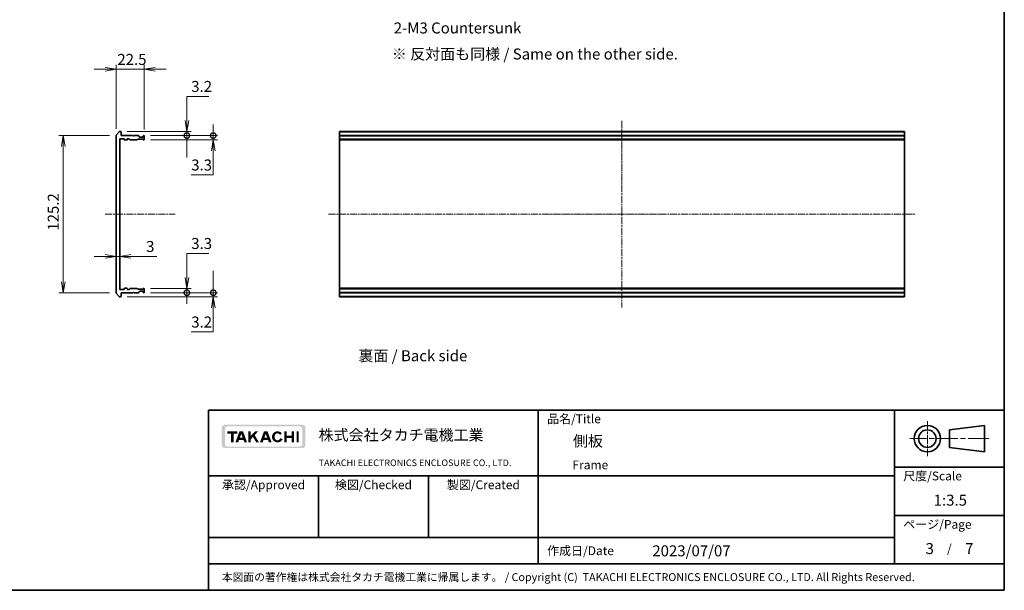
# Model space of a CAD drawing. Units: millimetres. Extents: x 0 to 11204, y 0 to 2108.
# Drawn here: x 5883 to 6667, y 0 to 454 of the extents above; entities that cross this region are included whole.
import ezdxf
from ezdxf.enums import TextEntityAlignment as Align

# ---------------------------------------------------------------- set-up
doc = ezdxf.new("R2010")
doc.units = ezdxf.units.MM
doc.linetypes.add('CHAIN', pattern=[0.35429999999999995, 0.2362, -0.0295, 0.0591, -0.0295])
for name, color, linetype, lineweight in [('Border (ISO)', 7, 'Continuous', 35), ('Centerline (ISO)', 131, 'Continuous', 18), ('Dimension (ISO)', 7, 'Continuous', 18), ('Dimension (ISO) @ 1', 7, 'Continuous', 18), ('Hatch (ISO)', 1, 'Continuous', 18), ('Symbol (ISO)', 7, 'Continuous', 18), ('Title (ISO)', 7, 'Continuous', 35), ('Visible (ISO)', 7, 'Continuous', 35), ('Visible Narrow (ISO)', 7, 'Continuous', 25)]:
    doc.layers.add(name, color=color, linetype=linetype, lineweight=lineweight)
doc.styles.add('Note Text (TK)', font='MS PGothic.ttf')
doc.styles.add('文字スタイル40', font='MS PGothic.ttf')
doc.styles.add('文字スタイル67', font='arial.ttf')
doc.dimstyles.new('Default - Method 1b (TK)', dxfattribs={"dimscale": 6, "dimtxt": 2.5, "dimasz": 2.5, "dimexe": 1, "dimexo": 1.499999999999999, "dimgap": 1, "dimtad": 1, "dimtoh": 1, "dimrnd": 1e-08, "dimdsep": 46, "dimtxsty": 'Note Text (TK)', "dimblk": 'OPEN', "dimcen": 0.09, "dimdle": 5, "dimclrd": 100, "dimclre": 100, "dimclrt": 7, "dimadec": 1, "dimazin": 1, "dimtfac": 1, "dimtmove": 0, "dimatfit": 3, "dimldrblk": 'OPEN', "dimfxl": 1, "dimtolj": 1, "dimlwd": -1, "dimlwe": -1, "dimarcsym": 0})

# ---------------------------------------------------------------- blocks, each defined once
blk = doc.blocks.new('図面枠 tk図枠')
at = {"layer": 'Border (ISO)'}
for p in [(405.4999999999999, 289), (14.50000000000001, 8.000000000000007)]:
    blk.add_line(p, (405.4999999999999, 8.000000000000007), dxfattribs=at)
blk = doc.blocks.new('表題欄 コピー版 tk表題欄')
at = {"layer": 'Hatch (ISO)'}
h = blk.add_hatch(color=256, dxfattribs=at)
edge = h.paths.add_edge_path(flags=0)
edge.add_arc((95.444849922821, 237.346881026017), 0.5958259999999996, 269.9999999999897, 360)
edge.add_line((96.040675922821, 237.3468810260171), (96.04067592282095, 240.7585970260168))
edge.add_arc((95.44484992282096, 240.7585970260169), 0.5958259999999996, 0, 90.0000000000068)
edge.add_line((95.44484992282091, 241.3544230260169), (79.00658192282103, 241.3544230260169))
edge.add_arc((79.00658192282103, 240.7585970260169), 0.5958259999999996, 90, 180)
edge.add_line((78.41075592282102, 240.7585970260168), (78.41075592282081, 237.3468810260171))
edge.add_arc((79.00658192282081, 237.3468810260168), 0.5958259999999996, 180, 270.0000000000205)
edge.add_line((79.00658192282103, 236.7510550260168), (95.44484992282091, 236.751055026017))
edge = h.paths.add_edge_path()
edge.add_line((77.70882392282107, 241.0034570260169), (77.70882392282107, 237.1020210260171))
edge.add_arc((78.41075592282097, 237.102021026017), 0.7019319999998935, 180, 270.000000000008)
edge.add_line((78.41075592282105, 236.4000890260172), (96.04067592282101, 236.4000890260172))
edge.add_arc((96.040675922821, 237.102021026017), 0.7019319999998921, 270, 360)
edge.add_line((96.7426079228209, 237.1020210260171), (96.74260792282098, 241.0034570260169))
edge.add_arc((96.04067592282107, 241.003457026017), 0.7019319999998921, 0, 90.00000000000873)
edge.add_line((96.04067592282095, 241.705389026017), (78.41075592282105, 241.7053890260169))
edge.add_arc((78.41075592282105, 241.0034570260169), 0.7019319999999984, 90.00000000000072, 180)
for points in [[(78.94128592282102, 240.1954190260171), (78.94128592282102, 239.7056990260171), (79.79013392282097, 239.7056990260171), (79.79013392282097, 237.7060090260171), (80.37779792282102, 237.7060090260171), (80.37779792282102, 239.7056990260171), (81.22664592282104, 239.7056990260171), (81.22664592282104, 240.1954190260171)], [(85.55355153134052, 237.7060090260171), (84.81294043548178, 238.9396854897348), (84.28739592282106, 238.3724785432585), (84.28739592282106, 237.7060090260171), (83.76502792282103, 237.7060090260171), (83.76502792282103, 240.1954190260171), (84.28739592282106, 240.1954190260171), (84.28739592282106, 239.1472136578642), (85.2586086041826, 240.1954190260171), (85.97643794456017, 240.1954190260171), (85.18872726044239, 239.3452627384302), (86.172817922821, 237.7060090260171)], [(91.96090243223207, 240.1954190260171), (91.96090243223207, 237.7060090260171), (92.4791894322321, 237.7060090260171), (92.4791894322321, 238.7058540260171), (93.63819343223211, 238.7058540260171), (93.63819343223211, 237.7060090260171), (94.15648043223207, 237.7060090260171), (94.15648043223207, 240.1954190260171), (93.63819343223211, 240.1954190260171), (93.63819343223211, 239.195574026017), (92.4791894322321, 239.195574026017), (92.4791894322321, 240.1954190260171)], [(94.71149643223212, 240.1954190260171), (94.71149643223212, 237.7060090260171), (95.2338644322322, 237.7060090260171), (95.2338644322322, 240.1954190260171)]]:
    blk.add_hatch(color=256, dxfattribs=at).paths.add_polyline_path(points)
h = blk.add_hatch(color=256, dxfattribs=at)
h.paths.add_polyline_path([(82.45967999495221, 238.7589070260171), (81.8218998506899, 238.7589070260171), (82.14078992282104, 239.627313026017)], flags=0)
h.paths.add_polyline_path([(82.64850318183746, 238.2447010260171), (81.63307666380464, 238.2447010260171), (81.43526189659153, 237.7060090260171), (80.81854592282102, 237.7060090260171), (81.73268992282102, 240.1954190260171), (82.54888992282102, 240.1954190260171), (83.46303392282098, 237.7060090260171), (82.84631794905052, 237.7060090260171)])
h = blk.add_hatch(color=256, dxfattribs=at)
h.paths.add_polyline_path([(87.39654585068993, 238.7589070260171), (88.03432599495216, 238.7589070260171), (87.71543592282107, 239.627313026017)], flags=0)
h.paths.add_polyline_path([(87.00990789659151, 237.7060090260171), (87.20772266380467, 238.2447010260171), (88.22314918183736, 238.2447010260171), (88.42096394905047, 237.7060090260171), (89.03767992282091, 237.7060090260171), (88.123535922821, 240.1954190260171), (87.30733592282104, 240.1954190260171), (86.39319192282105, 237.7060090260171)])
h = blk.add_hatch(color=256, dxfattribs=at)
edge = h.paths.add_edge_path()
edge.add_arc((90.39257192282079, 238.9507140260171), 1.273272000000011, 38.55054079078439, 336.5820184016556)
edge.add_line((91.56096443223191, 238.4446700260172), (91.04202846323602, 238.6694270587604))
edge.add_ellipse((90.392571922821, 238.9507140260171), major_axis=(0, -0.7998759999999119), ratio=0.8673469387756529, start_angle=128.5505407907963, end_angle=426.582018401653, ccw=False)
edge.add_line((90.96328818027123, 239.4055047731898), (91.38834540645578, 239.7442231660233))
at = {"layer": 'Title (ISO)'}
for p, q in [((74.70882392282105, 245.052739026017), (255.7088239228211, 245.052739026017)), ((74.70882392282105, 204.052739026017), (74.70882392282105, 245.052739026017)), ((149.7088239228211, 245.052739026017), (149.7088239228211, 210.052739026017)), ((230.7088239228211, 245.052739026017), (230.7088239228211, 210.052739026017)), ((255.7088239228211, 245.052739026017), (255.7088239228211, 204.052739026017)), ((243.2088239228211, 240.552739026017), (251.2088239228211, 241.552739026017)), ((243.2088239228211, 240.552739026017), (243.2088239228211, 236.552739026017)), ((251.2088239228211, 235.552739026017), (251.2088239228211, 241.552739026017)), ((243.2088239228211, 236.552739026017), (251.2088239228211, 235.552739026017)), ((230.7088239228211, 232.052739026017), (255.7088239228211, 232.052739026017)), ((74.70882392282105, 230.052739026017), (230.7088239228211, 230.0527390260171)), ((99.70882392282105, 230.052739026017), (99.70882392282108, 216.052739026017)), ((124.708823922821, 230.052739026017), (124.708823922821, 216.052739026017)), ((230.7088239228211, 221.052739026017), (255.7088239228211, 221.052739026017)), ((74.70882392282105, 216.052739026017), (230.7088239228211, 216.052739026017)), ((255.7088239228211, 210.052739026017), (74.70882392282105, 210.052739026017)), ((74.70882392282105, 204.052739026017), (255.7088239228211, 204.052739026017))]:
    blk.add_line(p, q, dxfattribs=at)
at = {"layer": 'Title (ISO)', "color": 4, "linetype": 'CHAIN', "lineweight": 18, "ltscale": 8.889559745788574}
blk.add_line((238.2088239228211, 242.5527390260171), (238.2088239228211, 234.552739026017), dxfattribs=at)
at = {"layer": 'Title (ISO)', "color": 4, "linetype": 'CHAIN', "lineweight": 18, "ltscale": 20.00163269042969}
blk.add_line((252.2088239228211, 238.552739026017), (234.2088239228211, 238.552739026017), dxfattribs=at)
at = {"layer": 'Title (ISO)'}
for radius in [3, 2]:
    blk.add_circle((238.2088239228211, 238.5527390260171), radius, dxfattribs=at)
at = {"layer": 'Title (ISO)', "color": 1, "char_height": 2.000000029802322, "line_spacing_factor": 1.5, "style": 'Note Text (TK)'}
for s, insert, attachment_point in [('\\fＭＳ Ｐゴシック|b0|i0;{\\H2.0000;品名/Title}', (151.708823922821, 243.052739026017), 4), ('\\fＭＳ Ｐゴシック|b0|i0;{\\H2.0000;尺度/Scale}', (232.7088239228211, 230.052739026017), 4), ('\\fＭＳ Ｐゴシック|b0|i0;{\\H2.0000;承認/Approved}', (87.20882392282105, 228.052739026017), 5), ('\\fＭＳ Ｐゴシック|b0|i0;{\\H2.0000;検図/Checked}', (112.208823922821, 228.0527390260171), 5), ('\\fＭＳ Ｐゴシック|b0|i0;{\\H2.0000;製図/Created}', (137.208823922821, 228.052739026017), 5), ('\\fＭＳ Ｐゴシック|b0|i0;{\\H2.0000;ページ/Page}', (232.7088239228211, 219.052739026017), 4), ('\\fＭＳ Ｐゴシック|b0|i0;{\\H2.0000;作成日/Date}', (151.708823922821, 213.052739026017), 4)]:
    blk.add_mtext(s, dxfattribs=dict(at, insert=insert, attachment_point=attachment_point))
at = {"layer": 'Title (ISO)', "color": 7, "line_spacing_factor": 1.5, "style": 'Note Text (TK)'}
for s, insert, char_height, attachment_point in [('株式会社タカチ電機工業', (99.74260792282095, 239.052739026017), 2.5, 4), ('\\fArial|b0|i0;{\\H1.4986;TAKACHI ELECTRONICS ENCLOSURE CO., LTD.}', (99.74260792282095, 233.052739026017), 1.49859994649887, 4), ('\\fＭＳ Ｐゴシック|b0|i0;{\\H2.0000;/}', (243.2088239228211, 213.5527390260171), 2.000000029802322, 5), ('\\fMS PGothic|b0|i0;{\\H1.8000;本図面の著作権は株式会社タカチ電機工業に帰属します。 / Copyright (C)\xa0 TAKACHI ELECTRONICS ENCLOSURE CO., LTD. All Rights Reserved.}', (77.70882392282107, 207.052739026017), 1.800000071525573, 4)]:
    blk.add_mtext(s, dxfattribs=dict(at, insert=insert, char_height=char_height, attachment_point=attachment_point))
at = {"layer": 'Title (ISO)', "color": 7}
for tag, p, height, style in [('<品名>_001', (151.5241648319119, 236.6535912987443), 2.5, 'Note Text (TK)'), ('<Title>_001', (151.708823922821, 231.5581960371181), 2.000000029802322, '文字スタイル67'), ('<型番>_001', (151.6576875571527, 219.9930798731327), 3.000000119209289, '文字スタイル40'), ('<ページ_No.>_001', (237.9488807410029, 212.302739026017), 2.5, 'Note Text (TK)'), ('<総ページ数>_001', (246.7926307410029, 212.302739026017), 2.5, 'Note Text (TK)'), ('作成日_001', (175.8664943773665, 211.7814322078352), 2.5, 'Note Text (TK)')]:
    blk.add_attdef(tag, p, '', height=height, dxfattribs=dict(at, style=style))
at = {"layer": 'Title (ISO)', "color": 7, "style": 'Note Text (TK)'}
for tag, p in [('<尺度>', (243.2088239228211, 224.552739026017)), ('<部品サイズ>', (112.208823922821, 213.052739026017))]:
    blk.add_attdef(tag, text='', height=2.5, dxfattribs=at).set_placement(p, align=Align.MIDDLE_CENTER)
blk = doc.blocks.new('_Open')
at = {"color": 0, "linetype": 'ByBlock', "lineweight": -2}
for p, q in [((-1, 0.1666666666666666), (0, 0)), ((-1, -0.1666666666666666), (0, 0)), ((0, 0), (-1, 0))]:
    blk.add_line(p, q, dxfattribs=at)
blk = doc.blocks.new('*D75')
at = {"layer": 'Defpoints', "color": 0}
for p in [(5959.805625083456, 362.0838883865298), (5917.805625083455, 236.8011183476386), (5959.805625083456, 236.8011183476387)]:
    blk.add_point(p, dxfattribs=at)
at = {"layer": 'Dimension (ISO)', "color": 100}
for p, q in [((5954.555625083457, 362.0838883865298), (5914.305625083455, 362.0838883865298)), ((5917.805625083455, 353.3338883865298), (5917.805625083455, 245.5511183476386)), ((5954.555625083457, 236.8011183476387), (5914.305625083455, 236.8011183476386))]:
    blk.add_line(p, q, dxfattribs=at)
at = {"layer": 'Dimension (ISO)', "color": 100, "xscale": 8.75, "yscale": 8.75, "zscale": 8.75}
for p, rotation in [((5917.805625083455, 362.0838883865298), 90), ((5917.805625083455, 236.8011183476386), 270)]:
    blk.add_blockref('_Open', p, dxfattribs=dict(at, rotation=rotation))
at = {"layer": 'Dimension (ISO)', "color": 7, "insert": (5909.85088658973, 283.6339401063388), "char_height": 8.75, "attachment_point": 4, "rotation": 90, "style": 'Note Text (TK)'}
blk.add_mtext('\\A1; \\fSegoe UI|b0|i0;{\\H8.7150;1}\\fＭＳ Ｐゴシック|b0|i0;25.2', dxfattribs=at)
blk = doc.blocks.new('*D76')
at = {"layer": 'Defpoints', "color": 0}
for p in [(5982.305625083455, 414.7389559220885), (5959.805625083454, 362.0838883865297), (5982.305625083455, 361.6925033670843)]:
    blk.add_point(p, dxfattribs=at)
at = {"layer": 'Dimension (ISO)', "color": 100}
for p, q in [((5959.805625083454, 367.3338883865297), (5959.805625083454, 418.2389559220885)), ((5982.305625083455, 366.9425033670843), (5982.305625083455, 418.2389559220885)), ((5951.055625083455, 414.7389559220885), (5942.305625083454, 414.7389559220885)), ((5959.805625083454, 414.7389559220885), (5982.305625083455, 414.7389559220885)), ((5991.055625083454, 414.7389559220885), (5999.805625083454, 414.7389559220885))]:
    blk.add_line(p, q, dxfattribs=at)
at = {"layer": 'Dimension (ISO)', "color": 100, "xscale": 8.75, "yscale": 8.75, "zscale": 8.75}
blk.add_blockref('_Open', (5959.805625083454, 414.7389559220885), dxfattribs=at)
at = {"layer": 'Dimension (ISO)', "color": 100, "xscale": 8.75, "yscale": 8.75, "zscale": 8.75, "rotation": 180}
blk.add_blockref('_Open', (5982.305625083455, 414.7389559220885), dxfattribs=at)
at = {"layer": 'Dimension (ISO)', "color": 7, "insert": (5960.863863719819, 422.6139559220885), "char_height": 8.75, "attachment_point": 4, "style": 'Note Text (TK)'}
blk.add_mtext('\\A1;22.5', dxfattribs=at)
blk = doc.blocks.new('*D77')
at = {"layer": 'Defpoints', "color": 0}
for p in [(5959.805625083454, 264.2529271933156), (5962.805625083454, 265.8035751736354), (5962.805625083454, 262.4937844765284)]:
    blk.add_point(p, dxfattribs=at)
at = {"layer": 'Dimension (ISO)', "color": 100}
for p, q in [((5951.055625083455, 265.8035751736354), (5942.305625083454, 265.8035751736354)), ((5959.805625083454, 265.8035751736354), (5962.805625083454, 265.8035751736354)), ((5971.555625083454, 265.8035751736354), (5992.376647886292, 265.8035751736354))]:
    blk.add_line(p, q, dxfattribs=at)
at = {"layer": 'Dimension (ISO)', "color": 100, "xscale": 8.75, "yscale": 8.75, "zscale": 8.75}
blk.add_blockref('_Open', (5959.805625083454, 265.8035751736354), dxfattribs=at)
at = {"layer": 'Dimension (ISO)', "color": 100, "xscale": 8.75, "yscale": 8.75, "zscale": 8.75, "rotation": 180}
blk.add_blockref('_Open', (5962.805625083454, 265.8035751736354), dxfattribs=at)
at = {"layer": 'Dimension (ISO)', "color": 7, "insert": (5983.805625159019, 273.6785751736354), "char_height": 8.75, "attachment_point": 4, "style": 'Note Text (TK)'}
blk.add_mtext('\\A1;3', dxfattribs=at)
blk = doc.blocks.new('_DotSmall')
at = {"color": 0, "linetype": 'ByBlock', "const_width": 0.5}
blk.add_lwpolyline([(-0.0625, 0, 1), (0.0625, 0, 1)], format="xyb", close=True, dxfattribs=at)
blk = doc.blocks.new('*D78')
at = {"layer": 'Defpoints', "color": 0}
for p in [(5963.505625083456, 365.1925033670845), (5982.005625083456, 361.9925033670842), (6016.191559630882, 361.9925033670842)]:
    blk.add_point(p, dxfattribs=at)
at = {"layer": 'Dimension (ISO)', "color": 100}
for p, q in [((6016.191559630882, 373.9425033670845), (6016.191559630882, 393.2024467578165)), ((6016.191559630882, 393.2024467578165), (6033.711445994518, 393.2024467578165)), ((5968.755625083456, 365.1925033670845), (6019.691559630881, 365.1925033670845)), ((5987.255625083456, 361.9925033670842), (6019.691559630881, 361.9925033670842)), ((6016.191559630882, 361.9925033670842), (6016.191559630882, 365.1925033670845)), ((6016.191559630882, 361.9925033670842), (6016.191559630882, 344.4925033670842))]:
    blk.add_line(p, q, dxfattribs=at)
at = {"layer": 'Dimension (ISO)', "color": 100, "xscale": 8.75, "yscale": 8.75, "zscale": 8.75}
for name, p, rotation in [('_Open', (6016.191559630882, 365.1925033670845), 270), ('_DotSmall', (6016.191559630882, 361.9925033670842), 90)]:
    blk.add_blockref(name, p, dxfattribs=dict(at, rotation=rotation))
at = {"layer": 'Dimension (ISO)', "color": 7, "insert": (6019.691559630881, 401.0774467578146), "char_height": 8.75, "attachment_point": 4, "style": 'Note Text (TK)'}
blk.add_mtext('\\A1;3.2', dxfattribs=at)
blk = doc.blocks.new('*D79')
at = {"layer": 'Defpoints', "color": 0}
for p in [(5982.005625083456, 361.9925033670842), (5982.005625083456, 358.6925033670845), (6037.211445994518, 358.6925033670845)]:
    blk.add_point(p, dxfattribs=at)
at = {"layer": 'Dimension (ISO)', "color": 100}
for p, q in [((6037.211445994518, 361.9925033670842), (6037.211445994518, 370.7425033670842)), ((5987.255625083456, 361.9925033670842), (6040.711445994517, 361.9925033670842)), ((6037.211445994518, 361.9925033670842), (6037.211445994518, 358.6925033670845)), ((5987.255625083456, 358.6925033670845), (6040.711445994517, 358.6925033670845)), ((6037.211445994518, 349.9425033670845), (6037.211445994518, 330.6825599763549)), ((6037.211445994518, 330.6825599763549), (6019.691559630881, 330.6825599763549))]:
    blk.add_line(p, q, dxfattribs=at)
at = {"layer": 'Dimension (ISO)', "color": 100, "xscale": 8.75, "yscale": 8.75, "zscale": 8.75}
for name, p, rotation in [('_DotSmall', (6037.211445994518, 361.9925033670842), 270), ('_Open', (6037.211445994518, 358.6925033670845), 90)]:
    blk.add_blockref(name, p, dxfattribs=dict(at, rotation=rotation))
at = {"layer": 'Dimension (ISO)', "color": 7, "insert": (6019.691559630881, 338.5575599763531), "char_height": 8.75, "attachment_point": 4, "style": 'Note Text (TK)'}
blk.add_mtext('\\A1;3.3', dxfattribs=at)
blk = doc.blocks.new('*D80')
at = {"layer": 'Defpoints', "color": 0}
for p in [(5982.005625083456, 236.8925033670842), (6037.231136376695, 236.8925033670842), (5963.505625083456, 233.6925033670844)]:
    blk.add_point(p, dxfattribs=at)
at = {"layer": 'Dimension (ISO)', "color": 100}
for p, q in [((6037.231136376695, 236.8925033670842), (6037.231136376695, 254.3925033670843)), ((5987.255625083456, 236.8925033670842), (6040.731136376695, 236.8925033670842)), ((6037.231136376695, 236.8925033670842), (6037.231136376695, 233.6925033670844)), ((5968.755625083456, 233.6925033670844), (6040.731136376695, 233.6925033670844)), ((6037.231136376695, 224.9425033670844), (6037.231136376695, 205.6825599763548)), ((6037.231136376695, 205.6825599763548), (6019.711250013059, 205.6825599763548))]:
    blk.add_line(p, q, dxfattribs=at)
at = {"layer": 'Dimension (ISO)', "color": 100, "xscale": 8.75, "yscale": 8.75, "zscale": 8.75}
for name, p, rotation in [('_DotSmall', (6037.231136376695, 236.8925033670842), 270), ('_Open', (6037.231136376695, 233.6925033670844), 90)]:
    blk.add_blockref(name, p, dxfattribs=dict(at, rotation=rotation))
at = {"layer": 'Dimension (ISO)', "color": 7, "insert": (6019.711250013058, 213.5575599763531), "char_height": 8.75, "attachment_point": 4, "style": 'Note Text (TK)'}
blk.add_mtext('\\A1;3.2', dxfattribs=at)
blk = doc.blocks.new('*D81')
at = {"layer": 'Defpoints', "color": 0}
for p in [(5982.005625083456, 240.1925033670845), (5982.005625083456, 236.8925033670842), (6016.211250013059, 240.1925033670845)]:
    blk.add_point(p, dxfattribs=at)
at = {"layer": 'Dimension (ISO)', "color": 100}
for p, q in [((6016.211250013059, 248.9425033670844), (6016.211250013059, 268.2024467578164)), ((6016.211250013059, 268.2024467578164), (6033.731136376695, 268.2024467578164)), ((5987.255625083456, 240.1925033670845), (6019.711250013059, 240.1925033670845)), ((5987.255625083456, 236.8925033670842), (6019.711250013059, 236.8925033670842)), ((6016.211250013059, 236.8925033670842), (6016.211250013059, 240.1925033670845)), ((6016.211250013059, 236.8925033670842), (6016.211250013059, 228.1425033670843))]:
    blk.add_line(p, q, dxfattribs=at)
at = {"layer": 'Dimension (ISO)', "color": 100, "xscale": 8.75, "yscale": 8.75, "zscale": 8.75}
for name, p, rotation in [('_Open', (6016.211250013059, 240.1925033670845), 270), ('_DotSmall', (6016.211250013059, 236.8925033670842), 90)]:
    blk.add_blockref(name, p, dxfattribs=dict(at, rotation=rotation))
at = {"layer": 'Dimension (ISO)', "color": 7, "insert": (6019.711250013058, 276.0774467578146), "char_height": 8.75, "attachment_point": 4, "style": 'Note Text (TK)'}
blk.add_mtext('\\A1;3.3', dxfattribs=at)

msp = doc.modelspace()

# ---------------------------------------------------------------- linework, layer by layer
at = {"layer": 'Centerline (ISO)', "linetype": 'CHAIN', "ltscale": 23.99096870422363}
for p, q in [((6362.600622289288, 373.6425033670841), (6362.600622289288, 225.242503367084)), ((5951.055625083455, 299.4425033670839), (6006.807336661333, 299.4425033670852)), ((6128.850622289288, 299.4425033670843), (6596.350622289287, 299.4425033670843))]:
    msp.add_line(p, q, dxfattribs=at)
at = {"layer": 'Visible (ISO)'}
for p, q in [((5959.805625083454, 362.0838883865297), (5959.805625083454, 236.8011183476385)), ((5959.875158699575, 362.2759437064289), (5962.21567118337, 365.0845586869834)), ((5963.505625083454, 365.1925033670843), (5962.446137567249, 365.1925033670843)), ((5963.805625083455, 361.9925033670841), (5963.805625083455, 364.8925033670841)), ((5973.305625083455, 361.9925033670841), (5963.805625083455, 361.9925033670841)), ((5973.805625083454, 361.4925033670841), (5973.305625083455, 361.9925033670841)), ((5974.305625083454, 361.9925033670841), (5973.805625083454, 361.4925033670841)), ((5977.681361014742, 361.9925033670841), (5974.305625083454, 361.9925033670841)), ((5977.893493049098, 361.9046354014401), (5978.217757117811, 361.580371332728)), ((5978.305625083454, 360.9925033670841), (5978.305625083454, 361.3682392983721)), ((5981.005625083454, 360.6925033670843), (5978.605625083453, 360.6925033670843)), ((5981.305625083454, 361.3682392983721), (5981.305625083454, 360.9925033670841)), ((5981.393493049098, 361.580371332728), (5981.717757117809, 361.9046354014401)), ((5982.005625083454, 361.9925033670841), (5981.929889152166, 361.9925033670841)), ((5982.305625083455, 358.9925033670841), (5982.305625083455, 361.6925033670843)), ((6137.600622289287, 364.8925033670841), (6137.600622289287, 365.1925033670843)), ((6587.600622289286, 365.1925033670843), (6137.600622289287, 365.1925033670843)), ((6137.600622289287, 361.9925033670841), (6137.600622289287, 364.8925033670841)), ((6137.600622289287, 361.6925033670843), (6137.600622289287, 361.9925033670841)), ((6587.600622289286, 361.9925033670841), (6137.600622289287, 361.9925033670841)), ((6137.600622289287, 358.9925033670841), (6137.600622289287, 361.6925033670843)), ((6587.600622289286, 365.1925033670843), (6587.600622289286, 364.8925033670841)), ((6587.600622289286, 364.8925033670841), (6587.600622289286, 361.9925033670841)), ((6587.600622289286, 361.9925033670841), (6587.600622289286, 361.6925033670843)), ((6587.600622289286, 361.6925033670843), (6587.600622289286, 358.9925033670841)), ((5962.805625083454, 239.6925033670843), (5962.805625083453, 359.1925033670843)), ((5963.105625083453, 359.4925033670841), (5966.005625083454, 359.4925033670841)), ((5966.305625083454, 359.1925033670843), (5966.305625083454, 358.7925033670842)), ((5966.605625083453, 358.492503367084), (5968.505625083454, 358.492503367084)), ((5968.805625083454, 358.7925033670842), (5968.805625083454, 359.1925033670843)), ((5969.105625083454, 359.4925033670841), (5969.931361014742, 359.4925033670841)), ((5970.76775711781, 358.7803713327283), (5970.143493049097, 359.4046354014401)), ((5970.979889152165, 358.6925033670843), (5976.631361014742, 358.6925033670843)), ((5977.167757117809, 359.1046354014399), (5976.843493049099, 358.7803713327283)), ((5977.379889152166, 359.1925033670843), (5980.881361014742, 359.1925033670843)), ((5981.41775711781, 358.7803713327283), (5981.093493049098, 359.1046354014399)), ((5981.629889152165, 358.6925033670843), (5982.005625083454, 358.6925033670843)), ((6137.600622289287, 358.6925033670843), (6137.600622289287, 358.9925033670841)), ((6137.600622289287, 358.492503367084), (6137.600622289287, 358.6925033670843)), ((6137.600622289287, 358.6925033670843), (6587.600622289286, 358.6925033670843)), ((6137.600622289287, 358.492503367084), (6587.600622289286, 358.492503367084)), ((6137.600622289287, 240.3925033670841), (6137.600622289287, 358.492503367084)), ((6587.600622289286, 358.9925033670841), (6587.600622289286, 358.6925033670843)), ((6587.600622289286, 358.6925033670843), (6587.600622289286, 358.492503367084)), ((6587.600622289286, 358.492503367084), (6587.600622289286, 240.3925033670841)), ((5962.21567118337, 233.8004480471848), (5959.875158699575, 236.6090630277392)), ((5966.005625083454, 239.3925033670841), (5963.105625083453, 239.3925033670841)), ((5963.805625083455, 233.9925033670841), (5963.805625083455, 236.8925033670842)), ((5963.805625083455, 236.8925033670842), (5973.305625083455, 236.8925033670842)), ((5966.305625083454, 240.092503367084), (5966.305625083454, 239.6925033670843)), ((5968.505625083454, 240.3925033670841), (5966.605625083453, 240.3925033670841)), ((5968.805625083454, 239.6925033670843), (5968.805625083454, 240.092503367084)), ((5969.931361014742, 239.3925033670841), (5969.105625083454, 239.3925033670841)), ((5970.143493049097, 239.4803713327281), (5970.76775711781, 240.10463540144)), ((5976.631361014742, 240.1925033670843), (5970.979889152165, 240.1925033670843)), ((5973.305625083455, 236.8925033670842), (5973.805625083454, 237.3925033670841)), ((5973.805625083454, 237.3925033670841), (5974.305625083454, 236.8925033670842)), ((5974.305625083454, 236.8925033670842), (5977.681361014742, 236.8925033670842)), ((5976.843493049099, 240.10463540144), (5977.167757117809, 239.7803713327282)), ((5980.881361014742, 239.6925033670843), (5977.379889152166, 239.6925033670843)), ((5978.217757117811, 237.3046354014398), (5977.893493049098, 236.980371332728)), ((5978.305625083454, 237.516767435796), (5978.305625083454, 237.8925033670841)), ((5978.605625083453, 238.1925033670843), (5981.005625083454, 238.1925033670843)), ((5981.093493049098, 239.7803713327282), (5981.41775711781, 240.10463540144)), ((5981.305625083454, 237.8925033670841), (5981.305625083454, 237.516767435796)), ((5981.717757117809, 236.980371332728), (5981.393493049098, 237.3046354014398)), ((5981.629889152165, 240.1925033670843), (5982.005625083454, 240.1925033670843)), ((5981.929889152166, 236.8925033670842), (5982.005625083454, 236.8925033670842)), ((5982.305625083455, 237.1925033670843), (5982.305625083455, 239.8925033670841)), ((6137.600622289287, 240.1925033670843), (6137.600622289287, 240.3925033670841)), ((6587.600622289286, 240.3925033670841), (6137.600622289287, 240.3925033670841)), ((6137.600622289287, 239.8925033670841), (6137.600622289287, 240.1925033670843)), ((6587.600622289286, 240.1925033670843), (6137.600622289287, 240.1925033670843)), ((6137.600622289287, 237.1925033670843), (6137.600622289287, 239.8925033670841)), ((6137.600622289287, 236.8925033670842), (6137.600622289287, 237.1925033670843)), ((6137.600622289287, 233.9925033670841), (6137.600622289287, 236.8925033670842)), ((6137.600622289287, 236.8925033670842), (6587.600622289286, 236.8925033670842)), ((6587.600622289286, 240.3925033670841), (6587.600622289286, 240.1925033670843)), ((6587.600622289286, 240.1925033670843), (6587.600622289286, 239.8925033670841)), ((6587.600622289286, 237.1925033670843), (6587.600622289286, 239.8925033670841)), ((6587.600622289286, 237.1925033670843), (6587.600622289286, 236.8925033670842)), ((6587.600622289286, 236.8925033670842), (6587.600622289286, 233.9925033670841)), ((5962.446137567249, 233.6925033670843), (5963.505625083454, 233.6925033670843)), ((6137.600622289287, 233.6925033670843), (6137.600622289287, 233.9925033670841)), ((6137.600622289287, 233.6925033670843), (6587.600622289286, 233.6925033670843)), ((6587.600622289286, 233.9925033670841), (6587.600622289286, 233.6925033670843))]:
    msp.add_line(p, q, dxfattribs=at)
for centre, radius, start, end in [((5960.105625083453, 362.0838883865297), 0.2999999999999999, 140.1944289077215, 180), ((5962.446137567249, 364.8925033670841), 0.2999999999999999, 90, 140.1944289077215), ((5963.505625083454, 364.8925033670841), 0.3, 0, 90), ((5977.681361014742, 361.6925033670843), 0.2999999999999999, 44.99999999999977, 90), ((5978.005625083454, 361.3682392983721), 0.2999999999999999, 0, 44.99999999999977), ((5978.605625083453, 360.9925033670841), 0.2999999999999999, 180, 270), ((5981.005625083454, 360.9925033670841), 0.2999999999999999, 270, 0), ((5981.605625083453, 361.3682392983721), 0.2999999999999999, 135.0000000000002, 180), ((5981.929889152166, 361.6925033670843), 0.2999999999999999, 90, 135.0000000000002), ((5982.005625083454, 361.6925033670843), 0.2999999999999999, 0, 90), ((5963.105625083453, 359.1925033670843), 0.3, 90, 180), ((5966.005625083454, 359.1925033670843), 0.3, 0, 90), ((5966.605625083453, 358.7925033670842), 0.2999999999999999, 180, 270), ((5968.505625083454, 358.7925033670842), 0.2999999999999999, 270, 0), ((5969.105625083454, 359.1925033670843), 0.3, 90, 180), ((5969.931361014742, 359.1925033670843), 0.2999999999999999, 44.99999999999977, 90), ((5970.979889152165, 358.9925033670841), 0.2999999999999999, 224.9999999999997, 270), ((5976.631361014742, 358.9925033670841), 0.2999999999999999, 270, 315.0000000000002), ((5977.379889152166, 358.8925033670841), 0.2999999999999999, 90, 135.0000000000002), ((5980.881361014742, 358.8925033670841), 0.2999999999999999, 44.99999999999861, 90), ((5981.629889152165, 358.9925033670841), 0.2999999999999999, 224.9999999999997, 270), ((5982.005625083454, 358.9925033670841), 0.2999999999999999, 270, 0), ((5960.105625083453, 236.8011183476385), 0.3000000000000001, 180, 219.8055710922785), ((5963.105625083453, 239.6925033670843), 0.2999999999999999, 180, 270), ((5966.005625083454, 239.6925033670843), 0.3, 270, 0), ((5966.605625083453, 240.092503367084), 0.3, 90, 180), ((5968.505625083454, 240.092503367084), 0.3, 0, 90), ((5969.105625083454, 239.6925033670843), 0.2999999999999999, 180, 270), ((5969.931361014742, 239.6925033670843), 0.3, 270, 315.0000000000002), ((5970.979889152165, 239.8925033670841), 0.3, 90, 135.0000000000002), ((5976.631361014742, 239.8925033670841), 0.2999999999999999, 44.99999999999977, 90), ((5977.379889152166, 239.992503367084), 0.2999999999999999, 224.9999999999997, 270), ((5977.681361014742, 237.1925033670843), 0.2999999999999999, 270, 315.0000000000002), ((5978.005625083454, 237.516767435796), 0.2999999999999999, 315.0000000000002, 0), ((5978.605625083453, 237.8925033670841), 0.2999999999999999, 90, 180), ((5980.881361014742, 239.992503367084), 0.2999999999999999, 270, 315.0000000000002), ((5981.005625083454, 237.8925033670841), 0.2999999999999999, 0, 90), ((5981.605625083455, 237.516767435796), 0.3, 180, 224.9999999999997), ((5981.629889152165, 239.8925033670841), 0.3, 90, 135.0000000000002), ((5981.929889152166, 237.1925033670843), 0.2999999999999999, 224.9999999999997, 270), ((5982.005625083454, 239.8925033670841), 0.2999999999999999, 0, 90), ((5982.005625083454, 237.1925033670843), 0.2999999999999999, 270, 0), ((5962.446137567249, 233.9925033670841), 0.2999999999999999, 219.8055710922785, 270), ((5963.505625083454, 233.9925033670841), 0.2999999999999999, 270, 0)]:
    msp.add_arc(centre, radius, start, end, dxfattribs=at)
at = {"layer": 'Visible Narrow (ISO)'}
for p, q in [((6137.600622289287, 364.8925033670841), (6587.600622289286, 364.8925033670841)), ((6137.600622289287, 361.6925033670843), (6587.600622289286, 361.6925033670843)), ((6587.600622289286, 358.9925033670841), (6137.600622289287, 358.9925033670841)), ((6137.600622289287, 239.8925033670841), (6587.600622289286, 239.8925033670841)), ((6587.600622289286, 237.1925033670843), (6137.600622289287, 237.1925033670843)), ((6587.600622289286, 233.9925033670841), (6137.600622289287, 233.9925033670841))]:
    msp.add_line(p, q, dxfattribs=at)

# ---------------------------------------------------------------- block references
at = {"xscale": 3.5, "yscale": 3.5, "zscale": 3.5}
msp.add_blockref('図面枠 tk図枠', (5247.749999999999, -27.99999999999978), dxfattribs=at)
ref = msp.add_blockref('表題欄 コピー版 tk表題欄', (5772.019116270126, -714.1845865910597), dxfattribs=dict(xscale=3.5, yscale=3.5, zscale=3.5))
ref.add_attrib('<品名>_001', '側板', (6323.552556818182, 114.4261363636366), dxfattribs={"layer": 'Title (ISO)', "color": 7, "height": 8.75, "style": 'Note Text (TK)'})
ref.add_attrib('<尺度>_001', '1:3.5', (6610.771306818181, 67.37500000000021), dxfattribs={"layer": 'Title (ISO)', "color": 7, "height": 8.75, "style": 'Note Text (TK)'})
ref.add_attrib('作成日_001', '2023/07/07', (6386.756392045454, 27.05042613636387), dxfattribs={"layer": 'Title (ISO)', "color": 7, "height": 8.75, "style": 'Note Text (TK)'})
ref.add_attrib('<Title>_001', 'Frame', (6323.197817177678, 96.30729872086916), dxfattribs={"layer": 'Title (ISO)', "color": 7, "height": 7.000000104308128, "style": '文字スタイル67'})
ref.add_attrib('<ページ_No.>_001', '3', (6604.318181818182, 28.87500000000023), dxfattribs={"layer": 'Title (ISO)', "color": 7, "height": 8.75, "style": 'Note Text (TK)'})
ref.add_attrib('<総ページ数>_001', '7', (6635.793323863637, 28.87500000000023), dxfattribs={"layer": 'Title (ISO)', "color": 7, "height": 8.75, "style": 'Note Text (TK)'})

# ---------------------------------------------------------------- texts
at = {"layer": 'Symbol (ISO)', "color": 7, "char_height": 8.75, "attachment_point": 4, "line_spacing_factor": 1.5, "style": 'Note Text (TK)'}
for s, insert, width in [('\\fＭＳ Ｐゴシック|b0|i0;2-M3 Countersunk', (6180.9382636294, 447.6373379666663), 102.6973688602447), ('\\fＭＳ Ｐゴシック|b0|i0;※ 反対面も同様 / Same on the other side.', (6179.385936593163, 426.9160870140901), 238.2456231117249)]:
    msp.add_mtext(s, dxfattribs=dict(at, insert=insert, width=width))
at = {"layer": 'Symbol (ISO)', "color": 7, "insert": (6152.770259876762, 186.7048719655724), "char_height": 8.75, "attachment_point": 4, "line_spacing_factor": 1.5, "style": 'Note Text (TK)'}
msp.add_mtext('\\fＭＳ Ｐゴシック|b0|i0;裏面 / Back side', dxfattribs=at)

# ---------------------------------------------------------------- dimensions: what is measured, and where the dimension line sits
at = {"layer": 'Dimension (ISO) @ 1', "color": 100}
for base, p1, p2, angle, override, picture, middle in [((5982.305625083455, 414.7389559220885), (5959.805625083454, 362.0838883865297), (5982.305625083455, 361.6925033670843), 180, {"dimscale": 1, "dimtxt": 8.75, "dimasz": 8.75, "dimexe": 3.5, "dimexo": 5.249999999999999, "dimgap": 3.5, "dimdec": 2, "dimcen": 0.315, "dimtol": 0, "dimlim": 0, "dimtp": 0, "dimtm": 0, "dimtdec": 2, "dimtix": 0, "dimtofl": 1, "dimtmove": 0, "dimatfit": 1}, '*D76', (5971.055625083454, 414.7389559220885)), ((6016.191559630882, 361.9925033670842), (5963.505625083454, 365.1925033670843), (5982.005625083454, 361.9925033670841), 90, {"dimscale": 1, "dimtxt": 8.75, "dimasz": 8.75, "dimexe": 3.5, "dimexo": 5.249999999999999, "dimgap": 3.5, "dimdec": 2, "dimblk1": 'Open', "dimblk2": 'DotSmall', "dimsah": 1, "dimcen": 0.315, "dimdle": 0, "dimtol": 0, "dimlim": 0, "dimtp": 0, "dimtm": 0, "dimtdec": 2, "dimtix": 0, "dimtofl": 1, "dimtmove": 0, "dimatfit": 1}, '*D78', (6026.701502812699, 393.2024467578147)), ((6037.211445994518, 358.6925033670845), (5982.005625083454, 361.9925033670841), (5982.005625083454, 358.6925033670843), 90, {"dimscale": 1, "dimtxt": 8.75, "dimasz": 8.75, "dimexe": 3.5, "dimexo": 5.249999999999999, "dimgap": 3.5, "dimdec": 2, "dimblk1": 'DotSmall', "dimblk2": 'Open', "dimsah": 1, "dimcen": 0.315, "dimdle": 0, "dimtol": 0, "dimlim": 0, "dimtp": 0, "dimtm": 0, "dimtdec": 2, "dimtix": 0, "dimtofl": 1, "dimtmove": 0, "dimatfit": 1}, '*D79', (6026.701502812699, 330.6825599763531)), ((5962.805625083454, 265.8035751736354), (5959.805625083454, 264.2529271933156), (5962.805625083454, 262.4937844765284), 180, {"dimscale": 1, "dimtxt": 8.75, "dimasz": 8.75, "dimexe": 3.5, "dimexo": 5.249999999999999, "dimgap": 3.5, "dimdec": 2, "dimcen": 0.315, "dimse1": 1, "dimse2": 1, "dimtol": 0, "dimlim": 0, "dimtp": 0, "dimtm": 0, "dimtdec": 2, "dimtix": 0, "dimtofl": 1, "dimtmove": 0, "dimatfit": 1}, '*D77', (5986.341136522654, 265.8035751736354)), ((6016.211250013059, 240.1925033670845), (5982.005625083454, 236.8925033670842), (5982.005625083454, 240.1925033670843), 90, {"dimscale": 1, "dimtxt": 8.75, "dimasz": 8.75, "dimexe": 3.5, "dimexo": 5.249999999999999, "dimgap": 3.5, "dimdec": 2, "dimblk1": 'DotSmall', "dimblk2": 'Open', "dimsah": 1, "dimcen": 0.315, "dimdle": 0, "dimtol": 0, "dimlim": 0, "dimtp": 0, "dimtm": 0, "dimtdec": 2, "dimtix": 0, "dimtofl": 1, "dimtmove": 0, "dimatfit": 1}, '*D81', (6026.721193194876, 268.2024467578147)), ((6037.231136376695, 236.8925033670842), (5963.505625083454, 233.6925033670843), (5982.005625083454, 236.8925033670842), 90, {"dimscale": 1, "dimtxt": 8.75, "dimasz": 8.75, "dimexe": 3.5, "dimexo": 5.249999999999999, "dimgap": 3.5, "dimdec": 2, "dimblk1": 'Open', "dimblk2": 'DotSmall', "dimsah": 1, "dimcen": 0.315, "dimdle": 0, "dimtol": 0, "dimlim": 0, "dimtp": 0, "dimtm": 0, "dimtdec": 2, "dimtix": 0, "dimtofl": 1, "dimtmove": 0, "dimatfit": 1}, '*D80', (6026.721193194876, 205.6825599763531))]:
    dim = msp.add_linear_dim(base=base, p1=p1, p2=p2, angle=angle, dimstyle='Default - Method 1b (TK)', override=override, dxfattribs=at)
    dim.commit()
    dim.dimension.update_dxf_attribs({"geometry": picture, "text_midpoint": middle, "dimtype": 128})
dim = msp.add_linear_dim(base=(5917.805625083455, 236.8011183476386), p1=(5959.805625083454, 362.0838883865297), p2=(5959.805625083454, 236.8011183476385), angle=90, text=' \\fSegoe UI|b0|i0;{\\H8.7150;1}\\fＭＳ Ｐゴシック|b0|i0;25.2', dimstyle='Default - Method 1b (TK)', override={"dimscale": 1, "dimtxt": 8.75, "dimasz": 8.75, "dimexe": 3.5, "dimexo": 5.249999999999999, "dimgap": 3.5, "dimdec": 2, "dimcen": 0.315, "dimtol": 0, "dimlim": 0, "dimtp": 0, "dimtm": 0, "dimtdec": 2, "dimtix": 0, "dimtofl": 0, "dimtmove": 0, "dimatfit": 1}, dxfattribs=at)
dim.commit()
dim.dimension.update_dxf_attribs({"geometry": '*D75', "text_midpoint": (5917.805625083454, 299.4425033670843), "dimtype": 128})

doc.saveas('drawing.dxf')
